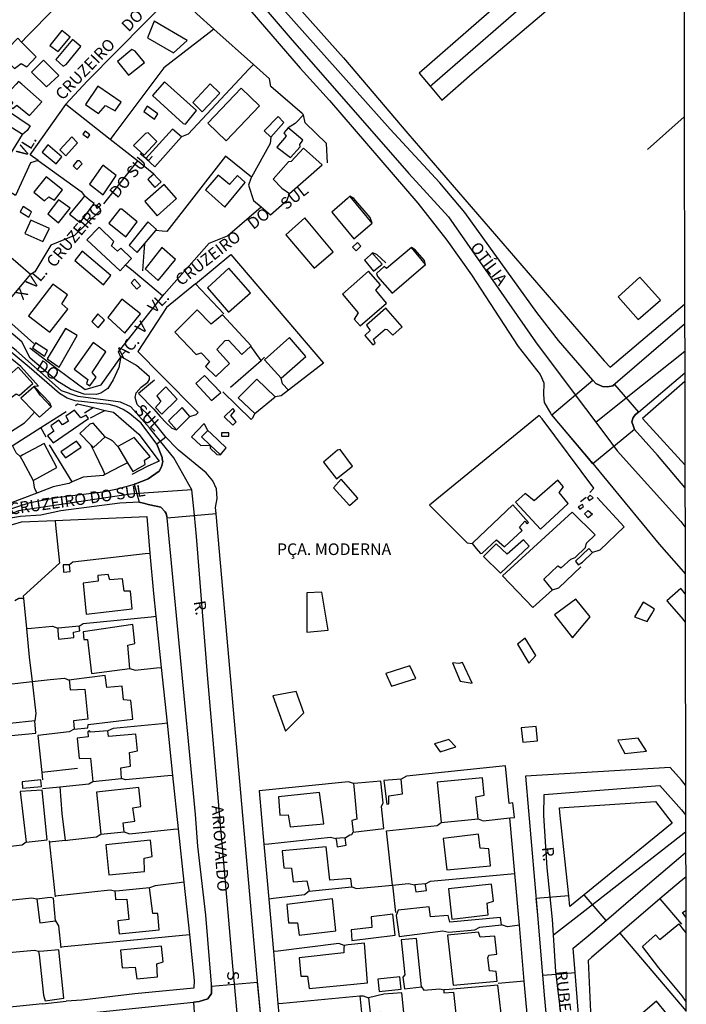
# Model space of a CAD drawing. Units: millimetres. Extents: x 175896 to 178311, y 1668726 to 1671503.
# Drawn here: x 178165 to 178308, y 1670585 to 1670796 of the extents above; entities that cross this region are included whole.
import ezdxf
from ezdxf.enums import TextEntityAlignment as Align

# ---------------------------------------------------------------- set-up
doc = ezdxf.new("R2010")
doc.units = ezdxf.units.MM
doc.header["$MEASUREMENT"] = 0
for name, color, linetype in [('V-CANTEIRO', 221, 'Continuous'), ('V-CRUZAMENTO', 1, 'Continuous'), ('V-EDIFICACAO', 7, 'Continuous'), ('V-EIXO_DE_LOGRADOURO', 3, 'Continuous'), ('V-ESCADA', 253, 'Continuous'), ('V-LOTE', 1, 'Continuous'), ('V-NOME_DOS_LOGRADOUROS', 7, 'Continuous'), ('V-QUADRA', 21, 'Continuous'), ('V-TESTADA', 5, 'Continuous'), ('V-VALETA', 173, 'Continuous'), ('X-LIMITE_5000', 1, 'Continuous')]:
    doc.layers.add(name, color=color, linetype=linetype)

msp = doc.modelspace()

# ---------------------------------------------------------------- linework, layer by layer
at = {"layer": 'V-CANTEIRO'}
msp.add_lwpolyline([(178282.69, 1670608.59), (178280.79, 1670626.45), (178280.68, 1670627.42), (178281.68, 1670627.48), (178301.28, 1670628.77), (178304.8, 1670624.17), (178285.94, 1670608.77), (178282.93, 1670606.32), (178282.69, 1670608.59)], dxfattribs=at)
at = {"layer": 'V-CRUZAMENTO'}
for points in [[(178279.04, 1670711.59), (178287.85, 1670719.04), (178288.47, 1670718.33), (178289.9, 1670717.68), (178291, 1670717.59), (178292.12, 1670717.85), (178292.47, 1670718.15), (178297.59, 1670712.18), (178297, 1670711.68), (178296.48, 1670711.05), (178296.21, 1670710.15), (178296.49, 1670709.31), (178296.76, 1670708.49), (178287.85, 1670701.16), (178287.28, 1670701.85), (178279.04, 1670711.59)], [(178207.26, 1670695.74), (178206.41, 1670697.46), (178204.98, 1670699.18), (178199.12, 1670704.07), (178198.63, 1670704.48), (178196.44, 1670706.74), (178196.34, 1670706.87), (178194.47, 1670705.37), (178195.57, 1670702.51), (178195.62, 1670702.15), (178195.71, 1670701.59), (178195.47, 1670700.49), (178194.94, 1670699.54), (178192.59, 1670697.92), (178191.4, 1670697.44), (178191.14, 1670697.33), (178189.91, 1670696.84), (178189.59, 1670696.75), (178190.65, 1670692.88), (178191.87, 1670692.6), (178192.62, 1670692.43), (178194.27, 1670692.06), (178195.27, 1670691.83), (178196.21, 1670690.82), (178196.43, 1670690.5), (178196.57, 1670689.87), (178196.64, 1670689.53), (178207.13, 1670690.46), (178207.02, 1670691.79), (178207.35, 1670693.69)], [(178277.07, 1670591.56), (178280.08, 1670591.82), (178280.08, 1670591.82), (178284.06, 1670592.16), (178284.06, 1670592.16), (178283.63, 1670597.39), (178286.39, 1670599.64), (178286.39, 1670599.64), (178290.7, 1670603.29), (178290.7, 1670603.29), (178285.94, 1670608.77), (178285.94, 1670608.77), (178282.93, 1670606.32), (178282.69, 1670608.59), (178282.69, 1670608.59), (178275.65, 1670607.98), (178275.65, 1670607.98), (178275.95, 1670604.5), (178275.95, 1670604.5), (178277.07, 1670591.56)]]:
    msp.add_lwpolyline(points, close=True, dxfattribs=at)
msp.add_lwpolyline([(178217.31, 1670576.94), (178216.03, 1670590.02), (178216.03, 1670590.02), (178211.08, 1670589.56), (178211.08, 1670589.56), (178206.16, 1670589.11), (178206.16, 1670589.11), (178206.12, 1670587.68), (178205.36, 1670586.52), (178203.51, 1670585.93), (178202.32, 1670585.81), (178202.32, 1670585.81), (178202.53, 1670582.53)], dxfattribs=at)
at = {"layer": 'V-EDIFICACAO'}
for points in [[(178193.86, 1670795.98), (178192.43, 1670792.38), (178198.03, 1670789.17), (178200.96, 1670791.81), (178193.86, 1670795.98)], [(178171.52, 1670790.76), (178173.33, 1670789.45), (178175.88, 1670792.57), (178174.13, 1670793.94), (178171.52, 1670790.76)], [(178165.49, 1670791.5), (178164.68, 1670792.32), (178162.67, 1670790.22), (178163.24, 1670789.42), (178161.94, 1670787.92), (178163.98, 1670785.79), (178165.38, 1670786.91), (178166.59, 1670786.17), (178168.62, 1670788.34)], [(178176.39, 1670792.06), (178172.82, 1670787.77), (178174.42, 1670786.3), (178175.02, 1670786.65), (178178.2, 1670790.57), (178176.39, 1670792.06)], [(178189.12, 1670789.9), (178186, 1670787.32), (178188.36, 1670784.42), (178191.83, 1670787.13), (178189.82, 1670789.55), (178189.12, 1670789.9)], [(178170.18, 1670787.61), (178167.61, 1670785.06), (178170.85, 1670781.88), (178173.43, 1670784.3), (178170.18, 1670787.61)], [(178164.8, 1670783.06), (178164.3, 1670782.49), (178163.31, 1670781.37), (178162.42, 1670781.85), (178161.43, 1670780.67), (178163.59, 1670778.57), (178162.99, 1670777.74), (178163.63, 1670777.23), (178164.49, 1670777.99), (178167.16, 1670775.73), (178169.8, 1670778.66), (178165.5, 1670782.44), (178164.8, 1670783.06)], [(178181.8, 1670782.07), (178179.19, 1670778.12), (178181.93, 1670776.21), (178183.45, 1670777.9), (178185.49, 1670776.75), (178186.8, 1670778.63), (178181.8, 1670782.07)], [(178196.06, 1670782.96), (178193.54, 1670780.03), (178200.1, 1670774.02), (178200.58, 1670773.89), (178202.93, 1670776.79), (178196.06, 1670782.96)], [(178202.14, 1670778.57), (178204.17, 1670776.56), (178207.96, 1670780.54), (178205.86, 1670782.51), (178202.14, 1670778.57)], [(178205.35, 1670774.11), (178209.27, 1670770.32), (178216.46, 1670777.8), (178212.54, 1670781.62), (178205.35, 1670774.11)], [(178158.58, 1670776.09), (178157.61, 1670776.7), (178156.97, 1670777.1), (178156.26, 1670775.97), (178154.21, 1670772.71), (178162.93, 1670767.24), (178165.66, 1670771.69)], [(178192.37, 1670777.74), (178191.67, 1670776.63), (178193.93, 1670775), (178194.63, 1670776.09), (178192.37, 1670777.74)], [(178217.41, 1670772.46), (178218.88, 1670771.09), (178221.68, 1670774.27), (178220.44, 1670775.54), (178217.41, 1670772.46)], [(178192.08, 1670766.57), (178194.05, 1670764.79), (178199.75, 1670771.18), (178197.81, 1670772.84), (178192.08, 1670766.57)], [(178222.57, 1670773.13), (178222.13, 1670772.61), (178221.65, 1670772.04), (178222.12, 1670771.34), (178220.18, 1670768.99), (178223.08, 1670766.76), (178225.15, 1670769.05), (178225.08, 1670769.56), (178225.72, 1670770.48), (178223.88, 1670772.03), (178222.57, 1670773.13)], [(178173.65, 1670768.38), (178174.96, 1670767.11), (178177.47, 1670769.91), (178176.26, 1670771.18), (178173.65, 1670768.38)], [(178179.13, 1670772.39), (178178.62, 1670771.76), (178179.7, 1670770.96), (178180.11, 1670771.63), (178179.13, 1670772.39)], [(178192.05, 1670771.92), (178189.44, 1670769.34), (178191.7, 1670767.27), (178194.47, 1670770.2), (178192.56, 1670772.07), (178192.05, 1670771.92)], [(178171.11, 1670769.47), (178169.86, 1670767.91), (178172.92, 1670765.39), (178174.13, 1670766.92), (178171.11, 1670769.47)], [(178223.21, 1670765.93), (178222.63, 1670765.84), (178219.39, 1670762.11), (178221.23, 1670760.17), (178222.89, 1670759.06), (178229.89, 1670765.2), (178225.88, 1670768.76), (178223.21, 1670765.93)], [(178177.41, 1670766.06), (178176.52, 1670764.95), (178177.34, 1670764.18), (178178.49, 1670765.39), (178177.89, 1670766.06), (178177.41, 1670766.06)], [(178180.02, 1670761.03), (178182.95, 1670758.77), (178185.75, 1670762.88), (178182.85, 1670765.1), (178180.02, 1670761.03)], [(178170.72, 1670762.59), (178168.11, 1670759.31), (178170.37, 1670757.47), (178171.3, 1670758.33), (178172.51, 1670757.63), (178174.23, 1670759.85), (178170.72, 1670762.59)], [(178193.8, 1670763.2), (178192.84, 1670762.33), (178192.53, 1670762.05), (178193.99, 1670760.3), (178195.39, 1670761.51), (178194.62, 1670762.33), (178193.8, 1670763.2)], [(178207.55, 1670763), (178204.87, 1670759.82), (178208.98, 1670756.1), (178213.37, 1670761.41), (178211.75, 1670762.91), (178210, 1670761), (178207.55, 1670763)], [(178191.86, 1670757.34), (178194.53, 1670754.28), (178198.67, 1670757.94), (178196.03, 1670760.97), (178191.86, 1670757.34)], [(178178.94, 1670758.52), (178178.28, 1670757.71), (178175.75, 1670754.63), (178178.01, 1670752.82), (178181.04, 1670756.89), (178179.98, 1670757.71), (178178.94, 1670758.52)], [(178235.81, 1670758.45), (178235.29, 1670757.99), (178231.93, 1670755.02), (178236.64, 1670749.35), (178240.55, 1670752.72), (178236.19, 1670757.99), (178235.81, 1670758.45)], [(178165.85, 1670756.23), (178165.15, 1670755.11), (178167, 1670753.97), (178167.61, 1670755.11), (178165.85, 1670756.23)], [(178173.4, 1670757.72), (178171.07, 1670754.67), (178173.37, 1670752.79), (178175.91, 1670755.91), (178173.4, 1670757.72)], [(178182.09, 1670756.96), (178181.39, 1670756.23), (178181.64, 1670755.84), (178182.44, 1670756.54), (178182.09, 1670756.96)], [(178186.96, 1670755.68), (178186.51, 1670755.72), (178184.15, 1670752.66), (178187.78, 1670749.76), (178190.27, 1670752.95), (178186.96, 1670755.68)], [(178226.13, 1670753.81), (178222.09, 1670750.18), (178228.14, 1670743.02), (178232.21, 1670746.58), (178226.13, 1670753.81)], [(178167.48, 1670753.33), (178166.17, 1670750.5), (178170.06, 1670748.75), (178171.46, 1670751.55), (178167.48, 1670753.33)], [(178187.77, 1670743.76), (178188.99, 1670745.12), (178186.73, 1670747.31), (178186.03, 1670746.68), (178184.73, 1670747.85), (178185.27, 1670748.78), (178182.09, 1670751.86), (178179.48, 1670749.13), (178186.61, 1670742.48)], [(178191.81, 1670748.24), (178194.21, 1670751.13), (178194.37, 1670751.32), (178192.53, 1670752.98), (178188.55, 1670747.95), (178190.27, 1670746.39)], [(178195.52, 1670747.44), (178191.92, 1670742.89), (178194.72, 1670740.38), (178198.48, 1670744.89), (178195.52, 1670747.44)], [(178236.38, 1670747.57), (178237.15, 1670746.77), (178238.13, 1670747.76), (178237.46, 1670748.52), (178236.38, 1670747.57)], [(178243.64, 1670742.99), (178243.16, 1670743.37), (178241.48, 1670741.87), (178241.73, 1670741.23), (178244.82, 1670737.7), (178252.01, 1670743.81), (178249.02, 1670747.44), (178243.64, 1670742.99)], [(178162.07, 1670746.23), (178156.85, 1670739.74), (178162.07, 1670735.31), (178167.41, 1670741.71), (178162.07, 1670746.23)], [(178178.46, 1670746.68), (178176.87, 1670744.67), (178183.04, 1670739.48), (178184.6, 1670741.49), (178178.46, 1670746.68)], [(178240.62, 1670746.3), (178240.19, 1670745.92), (178238.9, 1670744.77), (178240.87, 1670742.38), (178242.68, 1670743.88), (178240.94, 1670745.92), (178240.62, 1670746.3)], [(178209.87, 1670743.05), (178205.32, 1670738.85), (178209.81, 1670733.6), (178214.49, 1670737.77), (178209.87, 1670743.05)], [(178234.22, 1670737.51), (178237.56, 1670733.44), (178236.7, 1670732.13), (178237.97, 1670730.7), (178243.64, 1670735.57), (178241.38, 1670738.31), (178242.37, 1670739.48), (178239.76, 1670742.38), (178234.22, 1670737.51)], [(178297.9, 1670741.14), (178293.29, 1670736.91), (178297.52, 1670732.04), (178302.3, 1670736.21), (178297.9, 1670741.14)], [(178166.97, 1670732.86), (178171.55, 1670729.36), (178175.37, 1670734.23), (178174.07, 1670735.41), (178175.28, 1670737.32), (178172.19, 1670739.64), (178166.97, 1670732.86)], [(178189.66, 1670740.66), (178188.96, 1670739.93), (178190.14, 1670738.56), (178190.97, 1670739.26), (178189.66, 1670740.66)], [(178186.96, 1670736.43), (178183.93, 1670732.45), (178187.56, 1670729.11), (178190.93, 1670733.25), (178186.96, 1670736.43)], [(178181.83, 1670733.25), (178180.53, 1670731.59), (178181.9, 1670730.29), (178183.26, 1670731.91), (178181.83, 1670733.25)], [(178214.58, 1670726.34), (178214.68, 1670726.44), (178208.5, 1670733.06), (178206.05, 1670731.08), (178203.09, 1670734.11), (178198.32, 1670729.36), (178202.9, 1670724.53), (178203.95, 1670724.94), (178205.73, 1670723.06), (178204.87, 1670722.01), (178207.07, 1670719.82), (178210, 1670722.65), (178207.32, 1670725.64), (178209.08, 1670727.52), (178209.81, 1670727.64), (178212.64, 1670724.56)], [(178239.34, 1670730.86), (178240.11, 1670729.71), (178238.99, 1670728.6), (178240.71, 1670726.63), (178241.22, 1670727.01), (178240.87, 1670727.84), (178243.35, 1670730), (178243.77, 1670729.94), (178244.98, 1670728.69), (178247.01, 1670730.45), (178243.51, 1670734.49), (178239.34, 1670730.86)], [(178170.95, 1670723.63), (178173.56, 1670721.82), (178177.41, 1670728.63), (178174.89, 1670730.13), (178170.95, 1670723.63)], [(178217.54, 1670723.41), (178221.07, 1670719.47), (178226.36, 1670724.14), (178222.89, 1670728.22), (178217.54, 1670723.41)], [(178168.43, 1670727.07), (178167.83, 1670725.96), (178170.37, 1670724.18), (178171.04, 1670725.42), (178168.43, 1670727.07)], [(178176.74, 1670721.41), (178179.67, 1670719.18), (178179.41, 1670718.35), (178180.11, 1670717.87), (178181.48, 1670719.72), (178180.59, 1670720.71), (178183.55, 1670725.1), (178180.81, 1670727.14), (178176.74, 1670721.41)], [(178161.53, 1670718.96), (178161.78, 1670718.29), (178160.7, 1670717.21), (178162.77, 1670714.98), (178164.33, 1670716.12), (178164.93, 1670715.77), (178167.92, 1670718.32), (178164.77, 1670721.85), (178161.53, 1670718.96)], [(178204.65, 1670720.07), (178202.77, 1670718.32), (178206.18, 1670714.69), (178208.18, 1670716.44), (178204.65, 1670720.07)], [(178168.25, 1670712.17), (178169.29, 1670711.09), (178171.84, 1670713.32), (178169.51, 1670715.77), (178168.18, 1670717.71), (178168.07, 1670717.61), (178165.35, 1670715.17)], [(178211.84, 1670715.3), (178215.47, 1670711.92), (178219.77, 1670715.45), (178215.89, 1670719.27), (178211.84, 1670715.3)], [(178196.34, 1670717.62), (178194.44, 1670715.71), (178195.33, 1670714.47), (178194.15, 1670713.2), (178195.52, 1670711.73), (178198.83, 1670714.95), (178196.34, 1670717.62)], [(178174.26, 1670709.47), (178173.49, 1670710.46), (178171.77, 1670709.28), (178172.38, 1670708.13), (178171.01, 1670707.12), (178172.25, 1670705.59), (178179.83, 1670710.81), (178179.32, 1670711.54), (178178.14, 1670711), (178176.83, 1670712.65), (178174.93, 1670711.35), (178175.5, 1670710.3), (178174.26, 1670709.47)], [(178196.95, 1670710.33), (178198.64, 1670708.42), (178201.53, 1670711.25), (178199.85, 1670713.16), (178196.95, 1670710.33)], [(178208.85, 1670711.19), (178210.7, 1670709.38), (178211.43, 1670710.11), (178210.32, 1670711.48), (178211.18, 1670712.5), (178210.7, 1670712.97), (178208.85, 1670711.19)], [(178180.25, 1670705.27), (178180.88, 1670704.63), (178183.39, 1670706.93), (178180.78, 1670709.85), (178180.08, 1670709.6), (178177.95, 1670707.59)], [(178205.86, 1670705.14), (178208.06, 1670703.07), (178209.33, 1670704.54), (178206.07, 1670707.61), (178205.35, 1670708.29), (178204.7, 1670707.61), (178204.01, 1670706.89)], [(178208.31, 1670707.78), (178208.31, 1670707.05), (178209.87, 1670707.05), (178209.9, 1670707.78), (178208.31, 1670707.78)], [(178165.19, 1670702.72), (178165.75, 1670701.68), (178167.99, 1670697.54), (178173.02, 1670700.37), (178170.31, 1670705.46), (178165.75, 1670703.02), (178165.19, 1670702.72)], [(178173.91, 1670703.71), (178174.86, 1670702.41), (178178.24, 1670704.7), (178177.25, 1670706), (178173.91, 1670703.71)], [(178188.15, 1670701.37), (178189.28, 1670699.45), (178191.92, 1670700.97), (178191.83, 1670701.9), (178193, 1670702.66), (178189.6, 1670706.8), (178186.88, 1670705.26), (178186.1, 1670704.82), (178186.51, 1670704.12)], [(178233.14, 1670704.03), (178230.14, 1670701.51), (178232.95, 1670697.89), (178236.32, 1670700.59), (178233.68, 1670704.16), (178233.14, 1670704.03)], [(178233.9, 1670697.82), (178232.28, 1670696.01), (178235.71, 1670692.22), (178237.53, 1670693.78), (178233.9, 1670697.82)], [(178275.24, 1670693.18), (178273.37, 1670694.8), (178271.26, 1670692.92), (178276.64, 1670687.16), (178282.56, 1670692.64), (178280.59, 1670694.99), (178281.58, 1670696.23), (178280.3, 1670697.6), (178275.24, 1670693.18)], [(178284.66, 1670691.9), (178285.08, 1670691.39), (178285.84, 1670691.97), (178285.59, 1670692.44), (178284.66, 1670691.9)], [(178287.27, 1670694.42), (178286.7, 1670693.84), (178287.05, 1670693.27), (178287.91, 1670693.84), (178287.27, 1670694.42)], [(178261.97, 1670684.04), (178262.87, 1670683), (178263.79, 1670681.94), (178264.14, 1670681.97), (178267.19, 1670684.84), (178268.94, 1670683.34), (178272.7, 1670686.81), (178272.1, 1670687.57), (178273.3, 1670688.82), (178273.8, 1670688.24), (178274.07, 1670688.59), (178274.07, 1670688.59), (178270.72, 1670692.35), (178262.12, 1670684.18), (178261.97, 1670684.04)], [(178268.46, 1670677.14), (178274.96, 1670670.32), (178279.16, 1670674.14), (178277.34, 1670676.4), (178280.34, 1670679.24), (178281.04, 1670678.82), (178283.14, 1670680.73), (178284.06, 1670681.08), (178286.29, 1670683.21), (178286.48, 1670684.11), (178288.32, 1670685.89), (178283.42, 1670690.79), (178268.46, 1670677.14)], [(178286.85, 1670691.14), (178287.77, 1670690.37), (178286.83, 1670689.58), (178286.04, 1670690.43), (178286.85, 1670691.14)], [(178269.51, 1670681.78), (178267.1, 1670683.95), (178264.42, 1670681.3), (178268.05, 1670677.68), (178274.22, 1670683.5), (178272.98, 1670684.81), (178269.51, 1670681.78)], [(178284.09, 1670680.25), (178284.66, 1670679.49), (178285.62, 1670680.03), (178287.75, 1670682.16), (178286.99, 1670682.99), (178284.09, 1670680.25)], [(178174.35, 1670679.46), (178174.45, 1670677.9), (178175.85, 1670678.06), (178175.72, 1670679.52), (178174.35, 1670679.46)], [(178181.8, 1670677.17), (178181.9, 1670676.02), (178178.65, 1670675.58), (178179.32, 1670668.92), (178189.15, 1670670.07), (178188.83, 1670673.83), (178187.46, 1670673.83), (178187.08, 1670676.5), (178184.38, 1670676.28), (178184.03, 1670677.42), (178181.8, 1670677.17)], [(178173.24, 1670665.9), (178173.27, 1670665.41), (178173.4, 1670663.55), (178176.64, 1670663.9), (178176.61, 1670665.04), (178177.98, 1670665.33), (178177.82, 1670666.38), (178174.12, 1670665.99), (178173.24, 1670665.9)], [(178178.68, 1670665.1), (178178.78, 1670663.51), (178179.6, 1670663.51), (178180.43, 1670656.19), (178188.64, 1670657.28), (178188.23, 1670662.3), (178189.72, 1670662.65), (178189.31, 1670666.73), (178178.68, 1670665.1)], [(178175.66, 1670654.76), (178175.71, 1670654.25), (178175.85, 1670652.69), (178179.06, 1670652.85), (178179.67, 1670646.39), (178176.58, 1670646.04), (178176.71, 1670644.29), (178179.67, 1670644.58), (178179.76, 1670645.28), (178189.28, 1670646.39), (178188.87, 1670650.43), (178187.34, 1670650.56), (178186.99, 1670653.49), (178183.71, 1670653.2), (178183.39, 1670655.75), (178176.7, 1670654.89), (178175.66, 1670654.76)], [(178162.99, 1670645.5), (178163.24, 1670642.89), (178168.56, 1670643.43), (178168.31, 1670646.07), (178162.99, 1670645.5)], [(178184.12, 1670642.73), (178183.96, 1670643.94), (178180.24, 1670643.62), (178180.02, 1670643.91), (178179.64, 1670643.69), (178179.76, 1670642.64), (178177.38, 1670642.35), (178177.79, 1670637.99), (178180.27, 1670638.05), (178180.75, 1670633.09), (178186.86, 1670633.72), (178186.73, 1670635.98), (178188.8, 1670636.37), (178188.61, 1670639.26), (178190.3, 1670639.61), (178189.92, 1670643.18), (178184.12, 1670642.73)], [(178165.57, 1670633.02), (178165.7, 1670631.65), (178169.71, 1670631.97), (178169.58, 1670633.41), (178165.57, 1670633.02)], [(178243.07, 1670633.28), (178243.7, 1670628.22), (178244.15, 1670628.31), (178244.12, 1670629.97), (178247.04, 1670630.41), (178246.76, 1670633.56), (178243.07, 1670633.28)], [(178254.46, 1670632.93), (178255.32, 1670624.3), (178263.24, 1670625.07), (178262.77, 1670629.75), (178264.58, 1670630.16), (178264.17, 1670633.88), (178254.46, 1670632.93)], [(178165.15, 1670630.92), (178166.43, 1670620.07), (178170.95, 1670620.58), (178169.86, 1670631.24), (178165.15, 1670630.92)], [(178181.55, 1670630.76), (178182.47, 1670621.76), (178187.43, 1670622.27), (178187.27, 1670624.21), (178189.72, 1670624.59), (178189.34, 1670627.42), (178191, 1670627.74), (178190.58, 1670631.75), (178181.55, 1670630.76)], [(178236.57, 1670632.64), (178236.62, 1670632.06), (178237.27, 1670624.97), (178236.22, 1670624.68), (178236.51, 1670622.23), (178243.07, 1670622.97), (178242.56, 1670627.74), (178242.94, 1670628.5), (178242.43, 1670633.12), (178237.53, 1670632.72), (178236.57, 1670632.64)], [(178220.5, 1670629.78), (178220.82, 1670625.86), (178222.6, 1670625.93), (178222.98, 1670623.32), (178230.24, 1670624.02), (178229.32, 1670630.73), (178220.5, 1670629.78)], [(178232.82, 1670620.87), (178232.91, 1670620.23), (178233.07, 1670619.08), (178234.98, 1670619.4), (178234.82, 1670621.02), (178233.65, 1670620.93), (178232.82, 1670620.87)], [(178255.8, 1670620.87), (178256.56, 1670614.12), (178265.89, 1670614.98), (178265.54, 1670618.67), (178263.72, 1670618.77), (178263.31, 1670621.76), (178255.8, 1670620.87)], [(178183.52, 1670619.53), (178184.19, 1670613.1), (178191.79, 1670613.8), (178191.7, 1670616.63), (178193.42, 1670616.98), (178193.07, 1670620.48), (178183.52, 1670619.53)], [(178221.3, 1670618.22), (178221.65, 1670614.56), (178223.27, 1670614.5), (178223.62, 1670611.6), (178226.55, 1670611.8), (178227.06, 1670609.6), (178236.22, 1670610.49), (178236.03, 1670612.3), (178231.51, 1670611.95), (178230.72, 1670619.08), (178221.3, 1670618.22)], [(178185.43, 1670609.54), (178185.5, 1670608.91), (178185.62, 1670607.78), (178188.01, 1670607.85), (178188.42, 1670603.52), (178186.06, 1670603.23), (178186.35, 1670600.43), (178194.98, 1670601.29), (178194.69, 1670604.82), (178193.58, 1670604.82), (178192.91, 1670610.27), (178186.45, 1670609.64), (178185.43, 1670609.54)], [(178249.72, 1670610.94), (178249.8, 1670610.28), (178249.91, 1670609.44), (178252.17, 1670609.69), (178252.01, 1670611.16), (178250.36, 1670611), (178249.72, 1670610.94)], [(178256.94, 1670610.08), (178257.64, 1670603.58), (178265.44, 1670604.47), (178265.22, 1670606.99), (178266.52, 1670607.4), (178266.11, 1670611.06), (178256.94, 1670610.08)], [(178171.62, 1670608.23), (178168.72, 1670607.85), (178169.39, 1670602.79), (178172.76, 1670603.2), (178172.32, 1670608.04), (178171.62, 1670608.23)], [(178222.28, 1670606.7), (178222.67, 1670602.79), (178224.61, 1670602.79), (178224.93, 1670600.11), (178232.79, 1670601.07), (178232.09, 1670607.91), (178222.28, 1670606.7)], [(178246.12, 1670605.53), (178245.71, 1670604.38), (178246.34, 1670599.89), (178255.73, 1670601.04), (178257.01, 1670600.78), (178262.54, 1670601.32), (178263.66, 1670601.83), (178268.27, 1670602.34), (178268.08, 1670603.9), (178257.23, 1670602.92), (178256.85, 1670604.38), (178253.06, 1670604.06), (178252.77, 1670606.23), (178246.12, 1670605.53)], [(178240.33, 1670604.06), (178240.49, 1670601.8), (178236.06, 1670601.26), (178236.22, 1670598.97), (178245.49, 1670600.15), (178244.98, 1670604.67), (178240.33, 1670604.06)], [(178256.72, 1670600.11), (178257.93, 1670589.42), (178267.35, 1670590.28), (178267.16, 1670592.35), (178265.73, 1670592.48), (178265.35, 1670595.31), (178265.57, 1670595.88), (178267.29, 1670596.1), (178266.87, 1670599.92), (178263.69, 1670599.7), (178263.34, 1670600.81), (178256.72, 1670600.11)], [(178186.7, 1670596.93), (178187.05, 1670593.11), (178189.79, 1670593.27), (178190.17, 1670590.76), (178194.59, 1670591.23), (178194.44, 1670594), (178195.77, 1670594.42), (178195.45, 1670597.79), (178186.7, 1670596.93)], [(178234.54, 1670597.95), (178234.53, 1670597.46), (178234.5, 1670596.36), (178224.93, 1670595.31), (178225.31, 1670591.39), (178226.71, 1670591.33), (178227.06, 1670588.75), (178239.6, 1670589.96), (178238.9, 1670598.4), (178235.44, 1670598.04), (178234.54, 1670597.95)], [(178246.76, 1670599.13), (178247.55, 1670591.68), (178247.14, 1670591.11), (178247.52, 1670588.63), (178251.12, 1670589.1), (178250.07, 1670599.41), (178246.76, 1670599.13)], [(178169.13, 1670596.65), (178169.21, 1670595.93), (178170.18, 1670587.32), (178170.56, 1670586.11), (178174.54, 1670586.62), (178173.46, 1670597), (178170.26, 1670596.74), (178169.13, 1670596.65)], [(178241.76, 1670590.73), (178242.05, 1670588.08), (178246.76, 1670588.59), (178246.47, 1670591.2), (178241.76, 1670590.73)], [(178255.89, 1670588.4), (178255.93, 1670587.82), (178257.99, 1670587.92), (178258.95, 1670579.27), (178268.56, 1670580.32), (178267.51, 1670589.45), (178257.08, 1670588.51), (178255.89, 1670588.4)], [(178243.07, 1670587.48), (178239.79, 1670586.72), (178240.17, 1670583.5), (178242.43, 1670583.63), (178243.29, 1670576.79), (178247.97, 1670577.2), (178246.89, 1670587.77), (178243.07, 1670587.48)], [(178295.52, 1670580.95), (178297.55, 1670578.41), (178296.76, 1670577.36), (178299.02, 1670574.94), (178305.86, 1670580.6), (178301.5, 1670585.98), (178295.52, 1670580.95)]]:
    msp.add_lwpolyline(points, close=True, dxfattribs=at)
for points in [[(178307.73, 1670604), (178307.04, 1670605), (178307.73, 1670605.43)], [(178307.77, 1670585.98), (178306.95, 1670587.11), (178301.98, 1670593.13), (178298.49, 1670597.73), (178301.28, 1670600.24), (178302.19, 1670599.22), (178306.26, 1670602.56), (178306.92, 1670601.75), (178307.74, 1670600.66)]]:
    msp.add_lwpolyline(points, dxfattribs=at)
at = {"layer": 'V-EIXO_DE_LOGRADOURO'}
for points in [[(178163.48, 1670863.08), (178166.56, 1670859.38), (178195.36, 1670824.71), (178222.99, 1670792.41), (178248.4, 1670763.32), (178256.91, 1670754.05), (178275.56, 1670727.29), (178284.06, 1670715.92), (178288.44, 1670710.06)], [(178252.96, 1670782.02), (178253.96, 1670782.89), (178303.47, 1670825.98), (178307.3, 1670828.82)], [(178201.96, 1670695.56), (178198.07, 1670702.43), (178197.47, 1670703.17), (178192.85, 1670708.81), (178188.87, 1670713.31), (178186.65, 1670714.37), (178177.63, 1670715.52), (178174.05, 1670716.78), (178164.33, 1670725.44), (178159.29, 1670729.25), (178154.13, 1670732.51), (178143.38, 1670739.8), (178137.76, 1670743.28), (178131.87, 1670745.97), (178121.01, 1670751.37), (178119.79, 1670751.98), (178117.79, 1670753.36)], [(178288.44, 1670710.06), (178295.32, 1670715.55), (178307.5, 1670725.28)], [(178288.44, 1670710.06), (178291.83, 1670705.53), (178293.04, 1670703.91), (178306.67, 1670688.76), (178307.57, 1670687.65)], [(178201.96, 1670695.56), (178191.66, 1670694.82), (178188.84, 1670694.62), (178164.79, 1670691.09), (178159.57, 1670688.81), (178154.83, 1670685.56), (178151.73, 1670682.37), (178147.48, 1670676.26), (178145.24, 1670673.67), (178142.56, 1670670.58), (178137.86, 1670660.05), (178137.41, 1670659.04)], [(178211.67, 1670583.46), (178211.07, 1670589.71), (178210.71, 1670593.51), (178205.35, 1670655.03), (178202.93, 1670685.53), (178202.48, 1670690.16), (178201.96, 1670695.56)], [(178279.41, 1670600.11), (178279.19, 1670603.48), (178278.9, 1670606.29), (178278.04, 1670614.57), (178277.37, 1670625.79), (178277.43, 1670630.26), (178302.21, 1670632.21), (178306.81, 1670626.96), (178307.7, 1670625.95)], [(178307.7, 1670622.19), (178306.7, 1670621.41), (178286.11, 1670605.34), (178279.41, 1670600.11)], [(178304.83, 1670541.95), (178294.93, 1670552.9), (178287.82, 1670562.35), (178285.63, 1670565.97), (178282.84, 1670572.57), (178281.2, 1670581.84), (178280.29, 1670589.37), (178279.92, 1670592.39), (178279.41, 1670600.11)]]:
    msp.add_lwpolyline(points, dxfattribs=at)
at = {"layer": 'V-ESCADA'}
for points in [[(178231.16, 1670665.46), (178229.78, 1670673.63), (178226.61, 1670673.51), (178226.61, 1670673.51), (178226.56, 1670665.03), (178231.16, 1670665.46)], [(178283.47, 1670663.85), (178287.26, 1670668.35), (178284.2, 1670672.15), (178279.62, 1670668.79), (178279.62, 1670668.79), (178283.47, 1670663.85)], [(178299.48, 1670667.32), (178300.45, 1670669.02), (178301.02, 1670670.02), (178301.02, 1670670.02), (178300.02, 1670670.63), (178298.58, 1670671.49), (178296.74, 1670668.33), (178299.48, 1670667.32)], [(178274.15, 1670658.43), (178275.61, 1670660.05), (178273.37, 1670663.77), (178271.67, 1670662.5), (178271.67, 1670662.5), (178274.15, 1670658.43)], [(178249.89, 1670655.13), (178248.62, 1670657.86), (178243.48, 1670656.2), (178243.48, 1670656.2), (178244.68, 1670653.47), (178249.89, 1670655.13)], [(178259.42, 1670654.59), (178261.97, 1670654.13), (178259.93, 1670658.59), (178259.1, 1670658.32), (178257.77, 1670658.46), (178257.77, 1670658.46), (178259.42, 1670654.59)], [(178225.9, 1670647.76), (178224.32, 1670652.38), (178219.31, 1670651.43), (178219.31, 1670651.43), (178222, 1670643.87), (178225.9, 1670647.76)], [(178272.87, 1670641.49), (178275.95, 1670641.79), (178275.67, 1670644.82), (178272.5, 1670644.53), (178272.5, 1670644.53), (178272.87, 1670641.49)], [(178255.16, 1670639.42), (178258.47, 1670640.52), (178256.97, 1670642.06), (178253.95, 1670641.11), (178253.95, 1670641.11), (178255.16, 1670639.42)], [(178294.68, 1670639.04), (178299.36, 1670639.53), (178297.53, 1670642.38), (178294.16, 1670642), (178293.16, 1670641.89), (178293.16, 1670641.89), (178293.7, 1670640.89), (178294.68, 1670639.04)]]:
    msp.add_lwpolyline(points, close=True, dxfattribs=at)
msp.add_lwpolyline([(178307.61, 1670673.24), (178306.81, 1670674.25), (178306.65, 1670674.45), (178303.67, 1670671.8), (178306.75, 1670668.24), (178307.62, 1670667.23)], dxfattribs=at)
at = {"layer": 'V-LOTE'}
for points in [[(178197.17, 1670831.52), (178198.62, 1670829.72), (178215.95, 1670808.88), (178234.4, 1670788.13), (178248.2, 1670771.93), (178290.26, 1670723.18), (178291.57, 1670721.86), (178307.48, 1670735.33)], [(178206.69, 1670794.26), (178203.04, 1670797.54), (178198.29, 1670802.19), (178179.62, 1670783.17), (178174.88, 1670778.14), (178174.96, 1670778.08)], [(178172.3, 1670798.49), (178166.77, 1670792.82), (178165.49, 1670791.5)], [(178206.69, 1670794.26), (178205.66, 1670793.47), (178195.95, 1670785.96), (178185.24, 1670771.65), (178184.45, 1670770.6)], [(178215.13, 1670786.69), (178206.69, 1670794.26)], [(178215.13, 1670786.69), (178214.17, 1670785.66), (178201.14, 1670771.73), (178199.75, 1670771.18)], [(178225.86, 1670775.92), (178225.59, 1670776.15), (178218.87, 1670781.96), (178218.55, 1670783.61), (178215.13, 1670786.69)], [(178158.58, 1670776.09), (178159.58, 1670777.84), (178159.95, 1670778.5), (178167.33, 1670773.56), (178166.65, 1670772.57), (178165.66, 1670771.69)], [(178169.04, 1670766.13), (178167.34, 1670767.34), (178174.96, 1670778.08)], [(178184.45, 1670770.6), (178174.96, 1670778.08)], [(178225.86, 1670775.92), (178224.19, 1670774.15), (178224.07, 1670774.03), (178222.57, 1670773.13)], [(178231.02, 1670765.64), (178230.81, 1670769.77), (178226.19, 1670774.19), (178225.86, 1670775.92)], [(178190.28, 1670766.01), (178184.45, 1670770.6)], [(178218.88, 1670771.09), (178218.69, 1670769.78), (178214.73, 1670762.55)], [(178214.73, 1670762.55), (178209.14, 1670767.02), (178196.57, 1670750.88), (178195.57, 1670750.99), (178194.21, 1670751.13)], [(178169.04, 1670766.13), (178167.4, 1670765.61), (178164.18, 1670758.62), (178162.84, 1670759.5), (178149.91, 1670738.28), (178158.75, 1670731.36), (178161.42, 1670733.87), (178162.07, 1670735.31)], [(178169.04, 1670766.13), (178178.24, 1670759.44), (178178.94, 1670758.52)], [(178190.28, 1670766.01), (178183.01, 1670756.82)], [(178193.8, 1670763.2), (178192.68, 1670764.12), (178190.28, 1670766.01)], [(178214.73, 1670762.55), (178214.56, 1670762.24), (178214.07, 1670760.81), (178215.17, 1670757.53), (178216.82, 1670756.22)], [(178216.82, 1670756.22), (178218.82, 1670754.49), (178222.38, 1670757.62), (178222.89, 1670759.06)], [(178195.76, 1670737.15), (178196.04, 1670737.5), (178205.64, 1670748.41), (178209.59, 1670749.96), (178216.82, 1670756.22)], [(178182.22, 1670755.33), (178176.81, 1670750.04), (178171.71, 1670748), (178168.3, 1670742.28), (178167.41, 1670741.71)], [(178191.81, 1670748.24), (178191.68, 1670746.45), (178191.39, 1670742.5)], [(178202.71, 1670739.72), (178210.31, 1670745.96), (178230.11, 1670722.69), (178222.66, 1670716.88)], [(178187.77, 1670743.76), (178189.01, 1670742.73), (178194.76, 1670737.98), (178195.76, 1670737.15)], [(178202.71, 1670739.72), (178196.52, 1670734.63), (178190.39, 1670725.18), (178195.4, 1670720.09)], [(178208.82, 1670733.23), (178202.71, 1670739.72)], [(178173.3, 1670721.32), (178179.07, 1670717.08), (178182.5, 1670718.07), (178186.72, 1670723.98), (178186.23, 1670725.09), (178195.76, 1670737.15)], [(178163.37, 1670731.13), (178168.11, 1670726.92)], [(178216.78, 1670723.29), (178215.5, 1670725.06), (178214.58, 1670726.34)], [(178165.35, 1670721.97), (178163.41, 1670723.52)], [(178210.19, 1670717.52), (178216.78, 1670723.29)], [(178216.78, 1670723.29), (178217.54, 1670723.96)], [(178201.53, 1670711.25), (178202.84, 1670711.68), (178203.33, 1670712.1), (178195.39, 1670720.1)], [(178193.94, 1670719.04), (178190.51, 1670716.16), (178193.79, 1670712.86)], [(178222.66, 1670716.88), (178221.38, 1670718.28), (178221.07, 1670719.47)], [(178307.51, 1670718.77), (178298.47, 1670710.87), (178307.54, 1670700.92)], [(178215.47, 1670711.92), (178214.84, 1670710.82), (178214.63, 1670710.63), (178208.55, 1670716.52)], [(178222.66, 1670716.88), (178221.09, 1670715.66), (178219.77, 1670715.45)], [(178177, 1670713.6), (178177.46, 1670713.98), (178180.88, 1670713.18)], [(178155.96, 1670712.18), (178156.75, 1670710.76), (178161.1, 1670706.69), (178166.08, 1670709.88), (178167.01, 1670710.86), (178168.25, 1670712.17)], [(178169.61, 1670708.9), (178175, 1670712.32)], [(178180.88, 1670713.18), (178178.97, 1670712.01)], [(178183.4, 1670712.58), (178182.39, 1670712.06), (178180.17, 1670710.89)], [(178180.88, 1670713.18), (178183.4, 1670712.58)], [(178183.4, 1670712.58), (178185.2, 1670712.16), (178190.61, 1670707.47), (178194.95, 1670701.71), (178192.52, 1670700.63)], [(178287.17, 1670694.99), (178288.07, 1670695.88), (178277, 1670710.76), (178276.35, 1670711.45), (178252.88, 1670692.3), (178260.88, 1670684.18), (178261.97, 1670684.04)], [(178195.16, 1670711.27), (178196.47, 1670709.92)], [(178205.35, 1670708.29), (178204.64, 1670709.61), (178204.54, 1670709.71), (178201.87, 1670706.94), (178203.88, 1670705.08), (178205.86, 1670705.14)], [(178163.54, 1670705.08), (178163.7, 1670705.14), (178169.61, 1670708.9)], [(178170.72, 1670706.87), (178169.61, 1670708.9)], [(178165.19, 1670702.72), (178164.29, 1670703.45), (178164, 1670704.08), (178163.54, 1670705.08)], [(178176.34, 1670697.24), (178171.45, 1670705.21)], [(178180.25, 1670705.27), (178181.14, 1670703.41), (178182.85, 1670699.82), (178183.33, 1670698.82)], [(178183.39, 1670706.93), (178184.69, 1670706.28), (178184.88, 1670706.1), (178186.1, 1670704.82)], [(178188.15, 1670701.37), (178186.75, 1670700.63), (178183.33, 1670698.82)], [(178183.33, 1670698.82), (178183.01, 1670698.65), (178178.64, 1670698.3), (178176.34, 1670697.24)], [(178167.99, 1670697.54), (178168.15, 1670696.02), (178168.21, 1670695.89), (178168.71, 1670694.85)], [(178176.34, 1670697.24), (178175.57, 1670696.89), (178172.23, 1670696.18), (178168.71, 1670694.85)], [(178168.71, 1670694.85), (178154.93, 1670689.64), (178152.5, 1670688.44), (178153.05, 1670687.3), (178148.64, 1670683.28), (178147.94, 1670684.16), (178146.82, 1670683.76), (178141.86, 1670694.13), (178141.18, 1670695.55)], [(178285.22, 1670693.02), (178286.41, 1670693.97)], [(178288.74, 1670693.88), (178294.54, 1670687.66), (178289.3, 1670682.65), (178287.75, 1670682.16)], [(178147.33, 1670670.32), (178147.51, 1670671.04), (178149.97, 1670676.25), (178153.19, 1670680.73), (178157.14, 1670684.54), (178161.57, 1670687.56), (178165.46, 1670688.7), (178172.66, 1670689.01)], [(178172.66, 1670689.01), (178172.76, 1670687.99), (178173.6, 1670679.82), (178165.82, 1670672.76), (178165.86, 1670672.35)], [(178172.66, 1670689.01), (178192.27, 1670689.85), (178192.95, 1670681.93)], [(178192.95, 1670681.93), (178191.94, 1670681.82), (178176.49, 1670680.05), (178175.72, 1670679.52)], [(178192.95, 1670681.93), (178193.7, 1670673.32), (178194.21, 1670668.46)], [(178279.16, 1670674.14), (178280.55, 1670674.56), (178285.26, 1670679.05)], [(178164.01, 1670671.82), (178164.88, 1670672.34), (178165.86, 1670672.35)], [(178165.86, 1670672.35), (178166.5, 1670665.84)], [(178177.82, 1670666.38), (178178.65, 1670666.89), (178193.2, 1670668.36), (178194.21, 1670668.46)], [(178194.21, 1670668.46), (178195.37, 1670657.5)], [(178166.5, 1670665.84), (178167.59, 1670665.94), (178172.12, 1670666.32), (178173.24, 1670665.9)], [(178166.5, 1670665.84), (178167.1, 1670659.67), (178167.71, 1670654.48)], [(178188.64, 1670657.28), (178189.82, 1670656.93), (178194.35, 1670657.4), (178195.37, 1670657.5)], [(178195.37, 1670657.5), (178196.64, 1670645.53)], [(178141.71, 1670651.7), (178149.13, 1670652.32), (178167.71, 1670654.48)], [(178167.71, 1670654.48), (178171.6, 1670654.93), (178174.7, 1670655.17), (178175.66, 1670654.76)], [(178167.71, 1670654.48), (178168.5, 1670647.65), (178168.31, 1670646.07)], [(178176.71, 1670644.29), (178175.7, 1670643.72), (178168.95, 1670642.95), (178169.82, 1670635)], [(178196.64, 1670645.53), (178195.62, 1670645.43), (178185.08, 1670644.43), (178183.96, 1670643.94)], [(178196.64, 1670645.53), (178197.82, 1670634.35)], [(178177.49, 1670635.87), (178169.82, 1670635)], [(178270.06, 1670625.27), (178271.06, 1670625.33), (178270.67, 1670628.46), (178269.91, 1670628.35), (178269.09, 1670636.4), (178247.92, 1670634.22), (178246.76, 1670633.56)], [(178169.82, 1670635), (178169.99, 1670633.42)], [(178197.82, 1670634.35), (178196.81, 1670634.26), (178187.75, 1670633.41), (178186.86, 1670633.72)], [(178197.82, 1670634.35), (178199.03, 1670622.95)], [(178169.93, 1670631.56), (178173.66, 1670631.94)], [(178173.66, 1670631.94), (178179.89, 1670632.57), (178180.75, 1670633.09)], [(178173.66, 1670631.94), (178174.09, 1670626.18), (178174.82, 1670620.44)], [(178236.57, 1670632.64), (178235.53, 1670632.96), (178216.36, 1670631.07), (178217.37, 1670619.62)], [(178263.24, 1670625.07), (178264.33, 1670624.63), (178270.06, 1670625.27)], [(178271.12, 1670613.34), (178270.06, 1670625.27)], [(178187.43, 1670622.27), (178188.57, 1670621.85), (178198.02, 1670622.85), (178199.03, 1670622.95)], [(178199.03, 1670622.95), (178200.24, 1670611.51)], [(178244.94, 1670610.86), (178243.65, 1670622.49), (178254.49, 1670623.65), (178255.32, 1670624.3)], [(178174.82, 1670620.44), (178175.82, 1670620.56), (178181.56, 1670621.22), (178182.47, 1670621.76)], [(178217.37, 1670619.62), (178218.4, 1670619.73), (178231.65, 1670621.12), (178232.82, 1670620.87)], [(178234.82, 1670621.02), (178235.78, 1670621.63), (178236.21, 1670621.68), (178236.51, 1670622.23)], [(178166.43, 1670620.07), (178165.58, 1670619.41), (178161.9, 1670619.02), (178161.08, 1670618.64)], [(178171.39, 1670620.36), (178172.67, 1670608.36)], [(178174.82, 1670620.44), (178174.82, 1670620.42), (178171.43, 1670620.07)], [(178217.37, 1670619.62), (178218.41, 1670607.87)], [(178252.01, 1670611.16), (178253.03, 1670611.7), (178271.12, 1670613.34)], [(178272.09, 1670602.3), (178271.12, 1670613.34)], [(178307.72, 1670612.57), (178306.72, 1670611.81), (178302.16, 1670607.9)], [(178200.24, 1670611.51), (178199.24, 1670611.39), (178194.1, 1670610.74), (178192.91, 1670610.27)], [(178200.24, 1670611.51), (178201.43, 1670600.32)], [(178236.22, 1670610.49), (178237.24, 1670610.13), (178244.94, 1670610.86)], [(178244.94, 1670610.86), (178248.36, 1670611.18), (178249.72, 1670610.94)], [(178244.94, 1670610.86), (178245.59, 1670605.02)], [(178168.72, 1670607.85), (178167.68, 1670608.04), (178146.63, 1670605.83)], [(178185.43, 1670609.54), (178184.45, 1670609.8), (178172.66, 1670608.49)], [(178227.06, 1670609.6), (178226.1, 1670608.8), (178219.43, 1670607.99), (178218.41, 1670607.87)], [(178218.41, 1670607.87), (178219.41, 1670596.62)], [(178302.16, 1670607.9), (178293.62, 1670600.57)], [(178302.16, 1670607.9), (178306.84, 1670602.48)], [(178172.76, 1670603.2), (178173.39, 1670602.15), (178173.89, 1670597.46)], [(178272.09, 1670602.3), (178269.53, 1670601.93), (178268.27, 1670602.34)], [(178273.15, 1670590.3), (178272.09, 1670602.3)], [(178173.87, 1670597.67), (178201.43, 1670600.32)], [(178201.43, 1670600.32), (178202.47, 1670590.46), (178202.35, 1670588.77), (178189.72, 1670587.54), (178178.39, 1670586.22), (178175.02, 1670585.98)], [(178293.62, 1670600.57), (178287.54, 1670595.36), (178286.82, 1670594.74), (178287.37, 1670582.13), (178287.73, 1670577.42), (178288.46, 1670573.5), (178290.1, 1670569.64), (178297.14, 1670560.65), (178303.15, 1670553.51)], [(178293.62, 1670600.57), (178307.77, 1670583.9)], [(178234.54, 1670597.95), (178233.44, 1670598.34), (178220.42, 1670596.74), (178219.41, 1670596.62)], [(178169.13, 1670596.65), (178168.26, 1670596.84), (178159.57, 1670596.09), (178148.88, 1670594.82), (178147.83, 1670594.69)], [(178219.41, 1670596.62), (178220.39, 1670585.48)], [(178169.98, 1670585.45), (178149.05, 1670583.27), (178147.83, 1670594.69)], [(178251.12, 1670589.1), (178251.65, 1670588.39), (178255.08, 1670588.67), (178255.89, 1670588.4)], [(178273.15, 1670590.3), (178267.57, 1670589.78)], [(178274.19, 1670579.1), (178274.12, 1670579.37), (178273.15, 1670590.3)], [(178220.39, 1670585.48), (178221.4, 1670585.57), (178237.9, 1670587.11)], [(178237.9, 1670587.11), (178238.66, 1670587.18), (178239.79, 1670586.72)], [(178237.9, 1670587.11), (178238.57, 1670580.74)], [(178220.39, 1670585.48), (178221.4, 1670574.07)]]:
    msp.add_lwpolyline(points, dxfattribs=at)
at = {"layer": 'V-QUADRA'}
for points in [[(178307.49, 1670731.02), (178293.17, 1670718.75), (178292.12, 1670717.85), (178291, 1670717.59), (178289.9, 1670717.68), (178288.47, 1670718.33), (178287.85, 1670719.04), (178280.51, 1670727.55), (178275.86, 1670733.55), (178260.45, 1670754.97), (178255.07, 1670761.34), (178244.44, 1670772.85), (178212.56, 1670808.64), (178196.96, 1670827.48), (178176.02, 1670851.96), (178168.62, 1670860.73), (178159.44, 1670871.61)], [(178163.81, 1670856.69), (178166.21, 1670854.67), (178171.86, 1670848.34), (178207.14, 1670806.79), (178225.17, 1670785.91), (178231.4, 1670778.97), (178250.33, 1670756.94), (178256.59, 1670749.06), (178261.81, 1670741.63), (178271.83, 1670726.29), (178276.57, 1670720.26), (178277.36, 1670718.45), (178277.27, 1670715.91), (178277.39, 1670714.25), (178278.73, 1670711.96), (178278.94, 1670711.71), (178287.28, 1670701.85), (178287.45, 1670701.65), (178302.03, 1670683.94), (178306.72, 1670678.53), (178307.59, 1670677.59)], [(178307.28, 1670834.29), (178306.28, 1670833.43), (178301.78, 1670829.49), (178250.63, 1670784.79), (178252.96, 1670782.02), (178255.49, 1670779.01), (178261.96, 1670784.77), (178282.51, 1670802.17), (178307.3, 1670823.54)], [(178217.31, 1670576.94), (178216, 1670590.32), (178215.93, 1670591.08), (178207.14, 1670690.39), (178207.02, 1670691.79), (178207.35, 1670693.69), (178207.26, 1670695.74), (178206.41, 1670697.46), (178204.98, 1670699.18), (178199.12, 1670704.07), (178198.63, 1670704.48), (178196.44, 1670706.74), (178192.37, 1670711.82), (178190.27, 1670713.84), (178189.84, 1670715.34), (178190.03, 1670716.35), (178191.06, 1670717.55), (178192.55, 1670718.64), (178192.91, 1670719.2), (178192.88, 1670719.75), (178190.06, 1670722.22), (178186.76, 1670724.12), (178186.33, 1670721.79), (178185.12, 1670719.1), (178183.94, 1670717.23), (178182.45, 1670716.24), (178181.45, 1670715.97), (178178.9, 1670716.08), (178176.01, 1670717.04), (178173.06, 1670718.91), (178167.29, 1670723.77), (178165.52, 1670727.23), (178160.87, 1670731.16)], [(178161.61, 1670691.01), (178167.35, 1670692.81), (178173.4, 1670693.99), (178182.88, 1670695.16), (178186.04, 1670695.78), (178189.14, 1670696.63), (178189.91, 1670696.84), (178189.91, 1670696.84), (178191.14, 1670697.33), (178191.4, 1670697.44), (178191.4, 1670697.44), (178192.59, 1670697.92), (178194.94, 1670699.54), (178195.47, 1670700.49), (178195.71, 1670701.59), (178195.62, 1670702.15), (178195.62, 1670702.15), (178195.57, 1670702.51), (178194.47, 1670705.37), (178191.06, 1670709.81), (178188.59, 1670711.88), (178187.24, 1670712.77), (178185.8, 1670713.4), (178184.22, 1670713.83), (178176.99, 1670714.65), (178175.24, 1670715.22), (178173.63, 1670716.2), (178167.12, 1670721.86), (178157.62, 1670729.69)], [(178307.55, 1670696.04), (178301.71, 1670702.98), (178296.76, 1670708.49), (178296.49, 1670709.31), (178296.21, 1670710.15), (178296.48, 1670711.05), (178297, 1670711.68), (178297.59, 1670712.18), (178307.51, 1670720.65)], [(178174, 1670582.86), (178202.32, 1670585.81), (178202.32, 1670585.81), (178203.51, 1670585.93), (178205.36, 1670586.52), (178206.12, 1670587.68), (178206.16, 1670589.11), (178206.16, 1670589.11), (178206.18, 1670589.67), (178204.92, 1670604.41), (178203.24, 1670619.18), (178202.76, 1670625.96), (178196.64, 1670689.53), (178196.57, 1670689.87), (178196.57, 1670689.87), (178196.43, 1670690.5), (178196.25, 1670690.76), (178196.25, 1670690.76), (178196.2, 1670690.83), (178195.27, 1670691.83), (178195.27, 1670691.83), (178194.27, 1670692.06), (178192.62, 1670692.43), (178192.62, 1670692.43), (178191.87, 1670692.6), (178191.87, 1670692.6), (178190.65, 1670692.88), (178186.52, 1670692.68), (178173.86, 1670691.09), (178169.58, 1670690.13), (178165.24, 1670689.81), (178162.69, 1670689.4)], [(178307.69, 1670632.31), (178306.81, 1670633.32), (178304.4, 1670636.07), (178273.38, 1670634.19), (178275.95, 1670604.5), (178277.44, 1670587.27), (178278.16, 1670578.95)], [(178307.85, 1670543.42), (178307.27, 1670544.06), (178293.76, 1670559.78), (178289.42, 1670565.47), (178287.14, 1670570.56), (178285.59, 1670575.53), (178285.01, 1670580.53), (178284.06, 1670592.16), (178283.63, 1670597.39), (178286.39, 1670599.64), (178288.21, 1670601.13), (178299.51, 1670610.95), (178306.71, 1670616.98), (178307.71, 1670617.82)]]:
    msp.add_lwpolyline(points, dxfattribs=at)
at = {"layer": 'V-TESTADA'}
for points in [[(178240.55, 1670752.72), (178240.16, 1670753.88), (178236.61, 1670757.99), (178235.81, 1670758.45)], [(178252.01, 1670743.81), (178251.76, 1670744.68), (178249.75, 1670746.94), (178249.02, 1670747.44)], [(178243.46, 1670744.21), (178241.6, 1670745.97), (178240.62, 1670746.3)], [(178167.27, 1670726), (178173.3, 1670721.32)], [(178165.35, 1670721.97), (178169.1, 1670717.77), (178168.18, 1670717.71)], [(178168.18, 1670717.71), (178170.02, 1670715.77), (178171.46, 1670714.24), (178171.84, 1670713.32)], [(178193.79, 1670712.86), (178195.16, 1670711.27)], [(178196.47, 1670709.92), (178197.67, 1670708.77), (178198.64, 1670708.42)], [(178205.86, 1670705.14), (178205.88, 1670704.45), (178207.28, 1670703.14), (178208.06, 1670703.07)], [(178192.52, 1670700.63), (178189.06, 1670698.84)], [(178169.98, 1670585.45), (178175.05, 1670585.98)]]:
    msp.add_lwpolyline(points, dxfattribs=at)
at = {"layer": 'V-VALETA'}
msp.add_lwpolyline([(178299.53, 1670768.49), (178307.4, 1670775.44)], dxfattribs=at)
at = {"layer": 'X-LIMITE_5000'}
msp.add_lwpolyline([(178307.3, 1670829.31), (178307.31, 1670823.59), (178307.4, 1670775.64), (178307.48, 1670735.3), (178307.49, 1670730.94), (178307.5, 1670725.28), (178307.51, 1670720.58), (178307.55, 1670700.98), (178307.56, 1670695.87), (178307.58, 1670687.75), (178307.6, 1670677.52), (178307.61, 1670673.24), (178307.62, 1670667.23), (178307.69, 1670632.31), (178307.7, 1670625.95), (178307.7, 1670622.19), (178307.71, 1670617.82), (178307.72, 1670612.67), (178307.74, 1670605.56), (178307.74, 1670604.2), (178307.75, 1670600.74), (178307.78, 1670586.1), (178307.78, 1670583.81)], dxfattribs=at)

# ---------------------------------------------------------------- texts
at = {"layer": 'V-NOME_DOS_LOGRADOUROS'}
for s, rotation, p in [('CRUZEIRO     DO    SUL', 46, (178174.8, 1670778.32)), ('VL.', 58, (178166.99, 1670766.22)), ('DO SUL', 50, (178186.55, 1670757.35)), ('SUL', 38, (178222.62, 1670754.81)), ('CRUZEIRO', 50, (178173.06, 1670742.5)), ('CRUZEIRO    DO', 38, (178200.12, 1670738.51)), ('OTÍLIA', 307, (178260.79, 1670747)), ('VL.', 50, (178168.76, 1670737.93)), ('X', 50, (178166.37, 1670735.57)), ('VL.', 45, (178194.51, 1670732.68)), ('V', 45, (178191.86, 1670728.24)), ('AC.', 45, (178187.83, 1670722.98)), ('DO ', 329, (178167.98, 1670720.72)), ('SUL', 315, (178188.97, 1670711.86)), ('CRUZEIRO DO SUL', 8, (178163.18, 1670689.42)), ('R.', 279, (178201.57, 1670671.49)), ('ARIOVALDO', 274, (178205.41, 1670627.81)), ('R.', 276, (178276.13, 1670618.87)), ('S.', 274, (178208.69, 1670592.33)), ('RUBENS', 276, (178279.04, 1670592.32))]:
    msp.add_text(s, height=2.5, rotation=rotation, dxfattribs=at).set_placement(p, align=Align.BOTTOM_LEFT)
msp.add_text('PÇA. MODERNA', height=2.5, dxfattribs=at).set_placement((178220.17, 1670680.8), align=Align.BOTTOM_LEFT)

doc.saveas('drawing.dxf')
